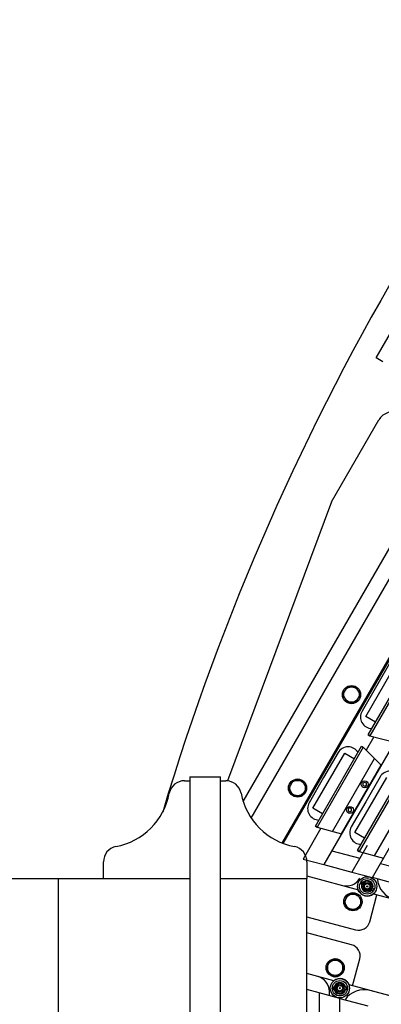
# Model space of a CAD drawing. Extents: x -498 to 142, y -261 to 154.
# Drawn here: x -82 to -70, y 17 to 49 of the extents above; entities that cross this region are included whole.
import ezdxf

# ---------------------------------------------------------------- set-up
doc = ezdxf.new("R2010")
doc.units = 0
doc.header["$MEASUREMENT"] = 0
doc.layers.get('0').update_dxf_attribs({"linetype": 'CONTINUOUS'})
doc.layers.add('1', color=7, linetype='CONTINUOUS')

# ---------------------------------------------------------------- blocks, each defined once
blk = doc.blocks.new('STAR_SCTR__OTR_LAYOUT_101592JB', base_point=(0, 0.2))
at = {"color": 7}
for p, q in [((-73.316, 22.278), (-64.547, 37.466)), ((-69.825, 28.194), (-70.294, 27.382)), ((-71.248, 27.357), (-71.392, 27.107)), ((-70.959, 27.357), (-71.248, 27.357)), ((-70.815, 27.107), (-70.959, 27.357)), ((-70.294, 27.382), (-70.763, 26.57)), ((-71.392, 27.107), (-71.248, 26.857)), ((-71.248, 26.857), (-70.959, 26.857)), ((-70.959, 26.857), (-70.815, 27.107)), ((-71.54, 25.225), (-72.009, 24.413)), ((-72.998, 24.326), (-73.142, 24.076)), ((-72.709, 24.326), (-72.998, 24.326)), ((-72.565, 24.076), (-72.709, 24.326)), ((-72.009, 24.413), (-72.477, 23.601)), ((-70.176, 24.437), (-70.645, 23.625)), ((-73.142, 24.076), (-72.998, 23.826)), ((-72.709, 23.826), (-72.565, 24.076)), ((-72.998, 23.826), (-72.709, 23.826)), ((-70.645, 23.625), (-71.113, 22.813)), ((-70.804, 20.965), (-70.767, 21.029)), ((-70.804, 20.965), (-70.773, 20.947)), ((-70.736, 21.011), (-70.767, 21.029)), ((-70.455, 20.763), (-70.423, 20.745)), ((-70.423, 20.745), (-70.386, 20.809)), ((-70.386, 20.809), (-70.418, 20.827)), ((-71.203, 20.638), (-71.347, 20.388)), ((-70.914, 20.638), (-71.203, 20.638)), ((-70.77, 20.388), (-70.914, 20.638)), ((-71.347, 20.388), (-71.203, 20.138)), ((-71.203, 20.138), (-70.914, 20.138)), ((-70.914, 20.138), (-70.77, 20.388)), ((-71.633, 18.534), (-71.883, 18.39)), ((-71.383, 18.39), (-71.633, 18.534)), ((-71.883, 18.39), (-71.883, 18.101)), ((-71.383, 18.101), (-71.383, 18.39)), ((-71.883, 18.101), (-71.633, 17.957)), ((-71.633, 17.957), (-71.383, 18.101)), ((-71.701, 17.545), (-71.701, 17.619)), ((-71.665, 17.619), (-71.701, 17.619)), ((-71.261, 17.619), (-71.297, 17.619)), ((-71.261, 17.545), (-71.261, 17.619)), ((-71.82, 17.343), (-71.82, 17.477)), ((-71.701, 17.545), (-71.665, 17.545)), ((-71.297, 17.545), (-71.261, 17.545)), ((-69.042, 17.116), (-70.502, 17.507))]:
    blk.add_line(p, q, dxfattribs=at)
at = {"color": 1}
for p, q in [((-70.644, 26.392), (-69.611, 28.18)), ((-70.561, 25.805), (-69.061, 28.403)), ((-69.007, 28.372), (-70.507, 25.773)), ((-70.328, 26.21), (-70.644, 26.392)), ((-70.561, 25.805), (-70.507, 25.773)), ((-70.507, 25.773), (-70.561, 25.805)), ((-70.507, 25.773), (-69.713, 25.561)), ((-72.276, 22.835), (-70.776, 25.433)), ((-70.722, 25.402), (-72.222, 22.804)), ((-70.776, 25.433), (-70.722, 25.402)), ((-72.358, 23.422), (-71.326, 25.211)), ((-71.326, 25.211), (-71.01, 25.028)), ((-71.427, 22.591), (-70.14, 24.82)), ((-70.912, 22.048), (-69.412, 24.646)), ((-69.358, 24.614), (-70.858, 22.016)), ((-70.994, 22.635), (-69.962, 24.423)), ((-72.042, 23.24), (-72.358, 23.422)), ((-72.276, 22.835), (-72.222, 22.804)), ((-72.222, 22.804), (-72.276, 22.835)), ((-72.222, 22.804), (-71.427, 22.591)), ((-70.678, 22.452), (-70.994, 22.635)), ((-70.912, 22.048), (-70.858, 22.016)), ((-70.858, 22.016), (-70.912, 22.048)), ((-70.858, 22.016), (-70.063, 21.803))]:
    blk.add_line(p, q, dxfattribs=at)
at = {"color": 5}
for p, q in [((-70.677, 24.261), (-70.732, 24.23)), ((-70.732, 24.23), (-70.732, 24.167)), ((-70.732, 24.167), (-70.677, 24.135)), ((-70.623, 24.23), (-70.677, 24.261)), ((-70.677, 24.135), (-70.623, 24.167)), ((-70.623, 24.167), (-70.623, 24.23)), ((-71.157, 23.43), (-71.212, 23.399)), ((-71.212, 23.399), (-71.212, 23.335)), ((-71.212, 23.335), (-71.157, 23.304)), ((-71.103, 23.399), (-71.157, 23.43)), ((-71.157, 23.304), (-71.103, 23.335)), ((-71.103, 23.335), (-71.103, 23.399)), ((-71.744, 22.043), (-70.838, 21.8)), ((-70.428, 21.173), (-69.826, 22.215)), ((-72.002, 21.595), (-71.097, 21.352)), ((-69.263, 21.378), (-70.169, 21.621)), ((-69.522, 20.93), (-70.428, 21.173)), ((-72.148, 17.43), (-72.551, 17.538)), ((-71.478, 16.048), (-71.478, 17.251)), ((-71.478, 17.251), (-70.573, 17.008))]:
    blk.add_line(p, q, dxfattribs=at)
at = {"color": 7}
for centre, radius in [((-71.104, 27.107), 0.295), ((-71.104, 27.107), 0.25), ((-72.854, 24.076), 0.295), ((-72.854, 24.076), 0.25), ((-70.595, 20.887), 0.313), ((-70.595, 20.887), 0.25), ((-70.595, 20.887), 0.16), ((-70.595, 20.887), 0.118), ((-70.595, 20.887), 0.09), ((-70.595, 20.887), 0.019), ((-71.059, 20.388), 0.295), ((-71.059, 20.388), 0.25), ((-71.633, 18.246), 0.295), ((-71.633, 18.246), 0.25), ((-71.481, 17.582), 0.312), ((-71.481, 17.582), 0.25), ((-71.481, 17.582), 0.16), ((-71.481, 17.582), 0.118), ((-71.481, 17.582), 0.09), ((-71.481, 17.582), 0.019)]:
    blk.add_circle(centre, radius, dxfattribs=at)
at = {"color": 5}
for centre in [(-70.677, 24.198), (-71.157, 23.367)]:
    blk.add_circle(centre, 0.113, dxfattribs=at)
at = {"color": 7}
for centre, radius, start, end in [((-70.438, 26.383), 0.375, 150, 269.1217), ((-71.215, 25.037), 0.375, 30.8783, 150), ((-69.851, 24.25), 0.375, 30.9127, 150), ((-72.153, 23.413), 0.375, 150, 269.1217), ((-70.789, 22.626), 0.375, 150, 269.0873), ((-71.269, 21.399), 0.5, 255.0226, 330), ((-69.516, 21.187), 0.75, 184.4745, 255.0002), ((-70.595, 20.887), 0.188, 341.3811, 318.6189), ((-72.32, 17.477), 0.5, 0, 74.9994), ((-71.481, 17.582), 0.187, 11.3811, 348.6189), ((-70.696, 16.782), 0.75, 74.9998, 145.5255)]:
    blk.add_arc(centre, radius, start, end, dxfattribs=at)
at = {"layer": '1', "color": 5}
for p, q in [((-66.459, 31.196), (-72.002, 21.595)), ((-70.382, 25.74), (-70.63, 25.31)), ((-72.097, 22.77), (-72.672, 21.774)), ((-70.6, 22.213), (-71.097, 21.352)), ((-72.672, 21.774), (-72.002, 21.595)), ((-71.097, 21.352), (-70.428, 21.173)), ((-72.148, 17.43), (-72.148, 16.702)), ((-71.478, 17.251), (-72.148, 17.43))]:
    blk.add_line(p, q, dxfattribs=at)
at = {"layer": '1', "color": 1}
for p, q in [((-70.722, 25.402), (-70.356, 25.036)), ((-71.722, 22.67), (-70.356, 25.036)), ((-70.356, 25.036), (-70.14, 24.82)), ((-70.358, 21.882), (-68.992, 24.248))]:
    blk.add_line(p, q, dxfattribs=at)
blk = doc.blocks.new('STAR_TPC_UTILITIES_4-6-93', base_point=(20.587, 300.391))
at = {"color": 7}
for p, q in [((-73.35, 22.29), (-55.705, 52.851)), ((-74.356, 23.1), (-66.496, 36.715)), ((-71.751, 33.364), (-70.217, 36.021)), ((-74.62, 23.643), (-68.159, 34.833)), ((-71.751, 33.364), (-75.127, 24.311)), ((-76.523, 24.313), (-76.351, 24.313)), ((-76.351, 24.438), (-75.351, 24.438)), ((-76.351, 24.438), (-76.351, 24.313)), ((-76.351, 24.313), (-76.351, 5.608)), ((-75.351, 24.313), (-75.351, 24.438)), ((-75.351, 24.313), (-75.179, 24.313)), ((-75.351, 5.608), (-75.351, 24.313)), ((-79.151, 21.138), (-79.151, 21.686)), ((-72.551, 21.686), (-72.551, 21.138)), ((-97.735, 21.138), (-80.608, 21.138)), ((-80.608, 11.138), (-80.608, 21.138)), ((-80.608, 21.138), (-78.651, 21.138)), ((-79.151, 21.138), (-76.351, 21.138)), ((-75.351, 21.138), (-72.551, 21.138)), ((-72.551, 21.224), (-70.882, 20.777)), ((-72.551, 11.138), (-72.551, 21.138)), ((-70.514, 19.741), (-70.28, 20.616)), ((-70.389, 20.645), (-64.583, 19.089)), ((-72.551, 19.899), (-70.974, 19.476)), ((-71.103, 18.993), (-72.551, 19.381)), ((-71.072, 17.659), (-70.838, 18.534)), ((-71.674, 17.821), (-72.551, 18.056)), ((-65.375, 16.133), (-71.181, 17.689))]:
    blk.add_line(p, q, dxfattribs=at)
at = {"color": 2}
for p, q in [((-70.307, 38.026), (-69.307, 39.758)), ((-70.091, 37.901), (-70.307, 38.026))]:
    blk.add_line(p, q, dxfattribs=at)
at = {"color": 7}
for centre, radius, start, end in [((0, 0.2), 80.608, 135, 163.34831), ((-69.784, 35.771), 0.5, 60, 150), ((-76.523, 23.813), 0.5, 90, 169.2271), ((-75.179, 23.813), 0.5, 10.7729, 90), ((-79.151, 24.313), 2.175, 280.7729, 349.2271), ((-72.551, 24.313), 2.175, 190.7729, 259.2271), ((-78.651, 21.686), 0.5, 100.7729, 180), ((-73.051, 21.686), 0.5, 0, 79.2271), ((-70.589, 20.885), 0.313, 200.3644, 309.6356), ((-70.877, 19.838), 0.375, 255, 345.0018), ((-71.2, 18.631), 0.375, 345.0018, 75), ((-71.2, 18.631), 0.375, 345.0018, 75), ((-71.474, 17.58), 0.313, 20.3644, 129.6356)]:
    blk.add_arc(centre, radius, start, end, dxfattribs=at)

msp = doc.modelspace()

# ---------------------------------------------------------------- block references
for name, p in [('STAR_TPC_UTILITIES_4-6-93', (20.587, 300.391)), ('STAR_SCTR__OTR_LAYOUT_101592JB', (0, 0.2))]:
    msp.add_blockref(name, p)

doc.saveas('drawing.dxf')
